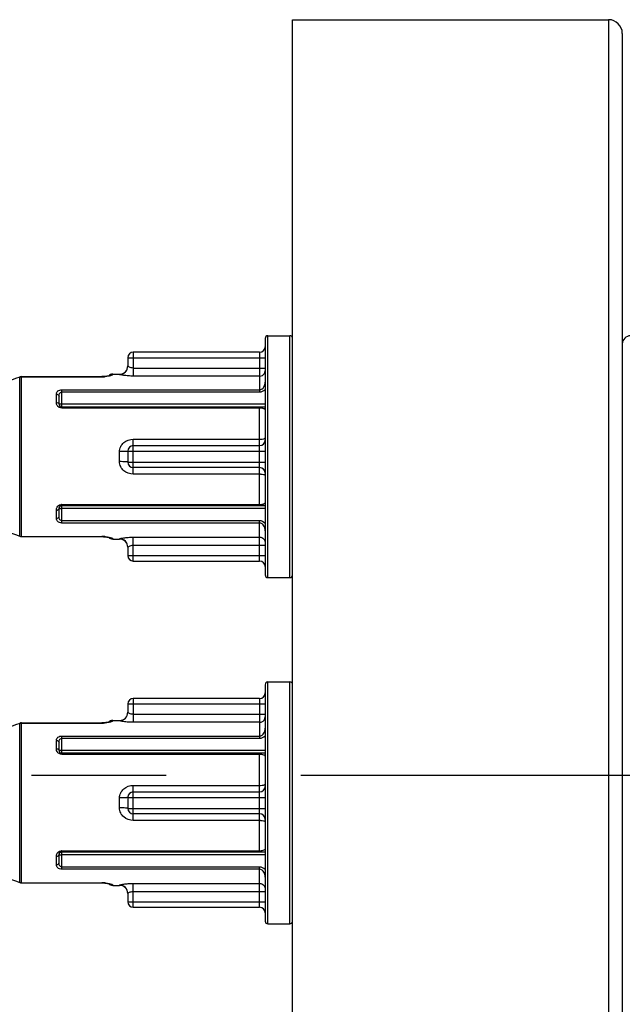
# Model space of a CAD drawing. Units: millimetres. Extents: x -900 to -408, y 294 to 688.
# Drawn here: x -857 to -835, y 495 to 531 of the extents above; entities that cross this region are included whole.
import ezdxf

# ---------------------------------------------------------------- set-up
doc = ezdxf.new("R2010")
doc.units = ezdxf.units.MM
doc.header["$LTSCALE"] = 65.34
doc.linetypes.add('CENTER', pattern=[0.6, 0.375, -0.075, 0.075, -0.075])
for name, color, linetype in [('20191_25_01_BL0', 7, 'CONTINUOUS'), ('20191_25_02_BL11', 7, 'CONTINUOUS'), ('20191_25_03_BL2', 7, 'CONTINUOUS'), ('20191_25_14_BL10', 7, 'CONTINUOUS'), ('20191_25_14_BL9', 7, 'CONTINUOUS')]:
    doc.layers.add(name, color=color, linetype=linetype)

msp = doc.modelspace()

# ---------------------------------------------------------------- linework, layer by layer
at = {"layer": '20191_25_01_BL0', "color": 7, "linetype": 'Continuous'}
for p, q in [((-847.37, 475.694), (-847.37, 530.694)), ((-847.37, 530.694), (-835.87, 530.694)), ((-835.37, 530.194), (-835.37, 476.194))]:
    msp.add_line(p, q, dxfattribs=at)
at = {"layer": '20191_25_01_BL0', "color": 9, "linetype": 'Continuous'}
msp.add_line((-835.87, 530.694), (-835.87, 475.694), dxfattribs=at)
at = {"layer": '20191_25_01_BL0', "color": 7, "linetype": 'Continuous'}
msp.add_arc((-835.87, 530.194), 0.5, 0, 90, dxfattribs=at)
at = {"layer": '20191_25_02_BL11', "color": 7, "linetype": 'Continuous'}
msp.add_arc((-835.07, 518.894), 0.3, 90, 180, dxfattribs=at)
at = {"layer": '20191_25_03_BL2', "color": 7, "linetype": 'CENTER'}
msp.add_line((-783.37, 503.194), (-862.871, 503.194), dxfattribs=at)
at = {"layer": '20191_25_14_BL10', "color": 9, "linetype": 'Continuous'}
for p, q in [((-848.27, 510.394), (-848.27, 519.194)), ((-847.47, 510.394), (-847.47, 519.194)), ((-853.17, 518.594), (-853.17, 517.726)), ((-848.57, 518.594), (-848.57, 517.147)), ((-853.37, 518.394), (-848.37, 518.394)), ((-853.92, 517.777), (-853.92, 517.794)), ((-853.67, 517.788), (-853.67, 517.794)), ((-853.17, 518.019), (-848.37, 518.019)), ((-857.304, 517.693), (-857.303, 517.687)), ((-857.303, 511.901), (-857.303, 517.687)), ((-857.235, 511.883), (-857.235, 517.705)), ((-857.235, 517.699), (-854.32, 517.699)), ((-854.32, 517.705), (-854.32, 517.699)), ((-848.57, 517.726), (-853.17, 517.726)), ((-855.97, 516.766), (-855.97, 517.065)), ((-855.77, 516.559), (-855.77, 517.228)), ((-855.77, 517.228), (-848.57, 517.228)), ((-855.77, 517.147), (-848.57, 517.147)), ((-848.37, 516.7), (-855.868, 516.7)), ((-848.57, 516.559), (-855.77, 516.559)), ((-848.57, 513.013), (-848.57, 516.6)), ((-853.17, 514.158), (-853.17, 515.43)), ((-853.17, 515.43), (-848.57, 515.43)), ((-853.67, 514.612), (-853.67, 514.976)), ((-853.37, 514.994), (-848.37, 514.994)), ((-853.37, 514.594), (-848.37, 514.594)), ((-848.57, 514.158), (-853.17, 514.158)), ((-855.97, 512.545), (-855.97, 512.847)), ((-855.77, 513.055), (-855.77, 513.013)), ((-855.77, 513.055), (-848.57, 513.055)), ((-855.77, 512.379), (-855.77, 513.008)), ((-848.37, 512.91), (-855.77, 512.91)), ((-848.57, 512.46), (-855.77, 512.46)), ((-848.57, 512.379), (-855.77, 512.379)), ((-848.57, 510.994), (-848.57, 512.46)), ((-857.303, 511.901), (-857.304, 511.895)), ((-857.235, 511.889), (-854.32, 511.889)), ((-854.32, 511.883), (-854.32, 511.889)), ((-853.92, 511.794), (-853.92, 511.811)), ((-853.67, 511.794), (-853.67, 511.8)), ((-853.17, 510.994), (-853.17, 511.862)), ((-853.17, 511.862), (-848.57, 511.862)), ((-853.17, 511.569), (-848.37, 511.569)), ((-853.37, 511.194), (-848.37, 511.194))]:
    msp.add_line(p, q, dxfattribs=at)
at = {"layer": '20191_25_14_BL10', "color": 7, "linetype": 'Continuous'}
for p, q in [((-848.27, 519.194), (-847.47, 519.194)), ((-848.37, 519.094), (-848.37, 510.494)), ((-848.57, 518.594), (-853.17, 518.594)), ((-853.37, 518.394), (-853.37, 518.088)), ((-853.92, 517.794), (-853.67, 517.794)), ((-857.235, 517.705), (-854.32, 517.705)), ((-854.286, 517.706), (-854.32, 517.705)), ((-855.87, 516.7), (-855.87, 516.989)), ((-848.37, 516.6), (-855.77, 516.6)), ((-853.37, 514.994), (-853.37, 514.594)), ((-853.17, 515.194), (-848.57, 515.194)), ((-848.57, 514.394), (-853.17, 514.394)), ((-855.87, 512.62), (-855.87, 512.912)), ((-855.77, 513.013), (-848.37, 513.01)), ((-848.382, 513.013), (-848.37, 513.013)), ((-857.235, 511.883), (-854.32, 511.883)), ((-853.92, 511.794), (-853.67, 511.794)), ((-853.37, 511.5), (-853.37, 511.194)), ((-853.17, 510.994), (-848.57, 510.994)), ((-848.27, 510.394), (-847.47, 510.394))]:
    msp.add_line(p, q, dxfattribs=at)
at = {"layer": '20191_25_14_BL10', "color": 6, "linetype": 'Continuous'}
for p, q in [((-848.27, 519.194), (-847.47, 519.194)), ((-854.03, 517.74), (-854.029, 517.741)), ((-854.024, 517.743), (-854.025, 517.743)), ((-853.92, 517.794), (-853.67, 517.794)), ((-853.92, 511.794), (-853.67, 511.794)), ((-848.27, 510.394), (-847.47, 510.394))]:
    msp.add_line(p, q, dxfattribs=at)
at = {"layer": '20191_25_14_BL10', "color": 7, "linetype": 'Continuous'}
for points in [[(-854.03, 517.74), (-854.029, 517.741), (-854.024, 517.743), (-854.025, 517.743), (-854.031, 517.74), (-854.043, 517.737), (-854.059, 517.733), (-854.08, 517.728), (-854.106, 517.723), (-854.136, 517.718), (-854.169, 517.714), (-854.207, 517.71), (-854.249, 517.707), (-854.292, 517.705), (-854.32, 517.705)], [(-854.32, 511.883), (-854.281, 511.882), (-854.238, 511.88), (-854.198, 511.877), (-854.162, 511.873), (-854.129, 511.869), (-854.101, 511.864), (-854.076, 511.859), (-854.056, 511.854), (-854.041, 511.85), (-854.03, 511.847), (-854.026, 511.846)], [(-854.285, 511.882), (-854.248, 511.881), (-854.207, 511.878), (-854.169, 511.874), (-854.135, 511.87), (-854.105, 511.865), (-854.079, 511.86), (-854.064, 511.856)]]:
    msp.add_lwpolyline(points, dxfattribs=at)
for centre, radius, start, end in [((-848.27, 519.094), 0.1, 90, 180), ((-847.47, 519.094), 0.1, 15, 90), ((-853.17, 518.394), 0.2, 90, 180), ((-848.57, 518.794), 0.2, 270, 360), ((-853.67, 518.094), 0.3, 270, 0), ((-853.92, 517.594), 0.2, 90, 136.3231), ((-857.235, 517.504), 0.202, 90.0791, 110.1677), ((-855.77, 516.7), 0.1, 180, 270), ((-848.57, 515.394), 0.2, 270, 0), ((-853.17, 514.994), 0.2, 90, 180), ((-853.17, 514.594), 0.2, 180, 270), ((-848.57, 514.194), 0.2, 0, 90), ((-855.77, 512.91), 0.1, 89.9865, 180.0125), ((-848.568, 551.016), 38.004, 269.9972, 270.1422), ((-848.544, 541.772), 28.759, 270.1395, 270.3231), ((-857.235, 512.084), 0.202, 249.8323, 269.9209), ((-853.92, 511.994), 0.2, 223.6911, 270), ((-853.67, 511.494), 0.3, 0, 90), ((-853.17, 511.194), 0.2, 180, 270), ((-848.57, 510.794), 0.2, 0, 90), ((-848.27, 510.494), 0.1, 180, 270), ((-847.47, 510.494), 0.1, 270, 0)]:
    msp.add_arc(centre, radius, start, end, dxfattribs=at)
at = {"layer": '20191_25_14_BL10', "color": 9, "linetype": 'Continuous'}
for centre, radius, start, end in [((-853.67, 518.088), 0.3, 269.9296, 359.965), ((-853.92, 517.578), 0.199, 90.061, 100.1162), ((-772.494, 288.555), 244.324, 110.3111, 110.6103), ((-854.32, 519.128), 1.429, 269.9954, 275.1926), ((-855.816, 517.065), 0.154, 171.0364, 180.0415), ((-855.756, 516.766), 0.214, 180.002, 184.2229), ((-855.97, 516.617), 0.149, 83.284, 89.9772), ((-848.57, 516.347), 0.917, 270.0032, 272.1738), ((-848.57, 513.241), 0.917, 87.8262, 89.9968), ((-855.754, 512.847), 0.216, 176.2196, 179.9985), ((-855.77, 512.863), 0.192, 90.0057, 93.4433), ((-848.57, 513.652), 0.597, 270.0003, 270.94), ((-772.532, 740.93), 244.215, 249.38918, 249.68895), ((-854.32, 510.46), 1.429, 85.6129, 90.0125), ((-853.92, 512.01), 0.199, 259.8833, 269.9382), ((-853.67, 511.5), 0.3, 0.035, 90.0704)]:
    msp.add_arc(centre, radius, start, end, dxfattribs=at)
for points, knots in [([(-853.17, 518.019), (-853.196, 518.019), (-853.244, 518.024), (-853.308, 518.044), (-853.345, 518.065), (-853.37, 518.08), (-853.37, 518.088)], [0, 0, 0, 0, 0.361103, 0.670989, 0.893748, 1, 1, 1, 1]), ([(-853.92, 517.777), (-853.92, 517.772), (-853.933, 517.762), (-853.974, 517.743), (-854.018, 517.732), (-854.051, 517.725)], [0, 0, 0, 0, 0.09573, 0.292921, 1, 1, 1, 1]), ([(-853.17, 517.726), (-853.231, 517.726), (-853.321, 517.729), (-853.436, 517.74), (-853.512, 517.749), (-853.574, 517.76), (-853.625, 517.77), (-853.65, 517.779), (-853.67, 517.784), (-853.67, 517.788)], [0, 0, 0, 0, 0.364132, 0.532412, 0.683777, 0.812087, 0.911038, 0.97481, 1, 1, 1, 1]), ([(-848.57, 517.726), (-848.535, 517.726), (-848.466, 517.744), (-848.414, 517.794), (-848.397, 517.823)], [0, 0, 0, 0, 0.502467, 1, 1, 1, 1]), ([(-854.051, 517.725), (-854.062, 517.723), (-854.108, 517.714), (-854.154, 517.708), (-854.19, 517.705)], [0, 0, 0, 0, 0.224683, 1, 1, 1, 1]), ([(-848.57, 517.228), (-848.539, 517.228), (-848.475, 517.252), (-848.394, 517.35), (-848.37, 517.446), (-848.37, 517.508)], [0, 0, 0, 0, 0.251553, 0.503002, 1, 1, 1, 1]), ([(-855.97, 517.065), (-855.945, 517.065), (-855.898, 517.053), (-855.87, 517.009), (-855.87, 516.989)], [0, 0, 0, 0, 0.548476, 1, 1, 1, 1]), ([(-855.968, 517.089), (-855.962, 517.125), (-855.911, 517.206), (-855.819, 517.228), (-855.77, 517.228)], [0, 0, 0, 0, 0.428827, 1, 1, 1, 1]), ([(-855.87, 516.989), (-855.87, 517.022), (-855.862, 517.073), (-855.824, 517.131), (-855.788, 517.147), (-855.77, 517.147)], [0, 0, 0, 0, 0.482428, 0.730941, 1, 1, 1, 1]), ([(-855.87, 516.587), (-855.9, 516.604), (-855.948, 516.654), (-855.967, 516.719), (-855.969, 516.75)], [0, 0, 0, 0, 0.526311, 1, 1, 1, 1]), ([(-855.953, 516.765), (-855.932, 516.762), (-855.894, 516.752), (-855.87, 516.716), (-855.87, 516.7)], [0, 0, 0, 0, 0.567779, 1, 1, 1, 1]), ([(-848.37, 516.5), (-848.37, 516.508), (-848.386, 516.525), (-848.452, 516.551), (-848.519, 516.559), (-848.57, 516.559)], [0, 0, 0, 0, 0.103035, 0.289831, 1, 1, 1, 1]), ([(-853.67, 514.976), (-853.67, 515.038), (-853.64, 515.163), (-853.486, 515.363), (-853.292, 515.43), (-853.17, 515.43)], [0, 0, 0, 0, 0.251575, 0.50275, 1, 1, 1, 1]), ([(-848.535, 515.431), (-848.499, 515.432), (-848.451, 515.436), (-848.397, 515.45), (-848.378, 515.46), (-848.373, 515.465)], [0, 0, 0, 0, 0.639821, 0.862592, 1, 1, 1, 1]), ([(-848.373, 515.465), (-848.372, 515.467), (-848.371, 515.469), (-848.37, 515.472), (-848.37, 515.473)], [0, 0, 0, 0, 0.535845, 1, 1, 1, 1]), ([(-853.37, 514.994), (-853.37, 514.992), (-853.381, 514.989), (-853.395, 514.986), (-853.424, 514.983), (-853.477, 514.98), (-853.561, 514.977), (-853.632, 514.976), (-853.67, 514.976)], [0, 0, 0, 0, 0.02258, 0.080257, 0.172531, 0.29648, 0.619932, 1, 1, 1, 1]), ([(-853.17, 514.158), (-853.292, 514.158), (-853.486, 514.225), (-853.64, 514.425), (-853.67, 514.55), (-853.67, 514.612)], [0, 0, 0, 0, 0.497222, 0.748396, 1, 1, 1, 1]), ([(-853.37, 514.594), (-853.37, 514.596), (-853.381, 514.599), (-853.395, 514.602), (-853.424, 514.605), (-853.477, 514.608), (-853.561, 514.611), (-853.632, 514.612), (-853.67, 514.612)], [0, 0, 0, 0, 0.02258, 0.080257, 0.172531, 0.29648, 0.619932, 1, 1, 1, 1]), ([(-848.535, 514.157), (-848.499, 514.156), (-848.451, 514.152), (-848.397, 514.138), (-848.378, 514.128), (-848.373, 514.123)], [0, 0, 0, 0, 0.639821, 0.862592, 1, 1, 1, 1]), ([(-848.373, 514.123), (-848.372, 514.121), (-848.371, 514.119), (-848.37, 514.116), (-848.37, 514.115)], [0, 0, 0, 0, 0.535845, 1, 1, 1, 1]), ([(-848.478, 513.062), (-848.451, 513.067), (-848.414, 513.075), (-848.374, 513.098), (-848.37, 513.111)], [0, 0, 0, 0, 0.672034, 1, 1, 1, 1]), ([(-848.37, 513.111), (-848.37, 513.112), (-848.37, 513.113), (-848.37, 513.114), (-848.37, 513.115)], [0, 0, 0, 0, 0.505009, 1, 1, 1, 1]), ([(-855.97, 512.847), (-855.946, 512.847), (-855.902, 512.854), (-855.87, 512.894), (-855.87, 512.912)], [0, 0, 0, 0, 0.573572, 1, 1, 1, 1]), ([(-855.969, 512.861), (-855.969, 512.875), (-855.96, 512.931), (-855.927, 512.983), (-855.894, 513.01)], [0, 0, 0, 0, 0.23815, 1, 1, 1, 1]), ([(-855.894, 513.01), (-855.87, 513.029), (-855.832, 513.048), (-855.792, 513.054), (-855.781, 513.054)], [0, 0, 0, 0, 0.739646, 1, 1, 1, 1]), ([(-855.868, 512.91), (-855.864, 512.91), (-855.832, 512.91), (-855.799, 512.91), (-855.77, 512.91)], [0, 0, 0, 0, 0.121254, 1, 1, 1, 1]), ([(-848.56, 513.055), (-848.553, 513.055), (-848.525, 513.056), (-848.498, 513.059), (-848.478, 513.062)], [0, 0, 0, 0, 0.268715, 1, 1, 1, 1]), ([(-855.97, 512.545), (-855.945, 512.545), (-855.898, 512.556), (-855.87, 512.6), (-855.87, 512.62)], [0, 0, 0, 0, 0.550082, 1, 1, 1, 1]), ([(-855.77, 512.379), (-855.824, 512.379), (-855.927, 512.407), (-855.97, 512.504), (-855.97, 512.545)], [0, 0, 0, 0, 0.569759, 1, 1, 1, 1]), ([(-855.77, 512.46), (-855.788, 512.46), (-855.824, 512.476), (-855.862, 512.535), (-855.87, 512.587), (-855.87, 512.62)], [0, 0, 0, 0, 0.266943, 0.515702, 1, 1, 1, 1]), ([(-848.37, 512.097), (-848.37, 512.159), (-848.394, 512.256), (-848.475, 512.354), (-848.538, 512.379), (-848.57, 512.379)], [0, 0, 0, 0, 0.49709, 0.748443, 1, 1, 1, 1]), ([(-854.21, 511.885), (-854.196, 511.884), (-854.142, 511.879), (-854.09, 511.871), (-854.052, 511.863)], [0, 0, 0, 0, 0.274215, 1, 1, 1, 1]), ([(-854.052, 511.863), (-854.018, 511.856), (-853.975, 511.845), (-853.933, 511.826), (-853.92, 511.816), (-853.92, 511.811)], [0, 0, 0, 0, 0.706837, 0.904244, 1, 1, 1, 1]), ([(-853.67, 511.8), (-853.67, 511.804), (-853.65, 511.809), (-853.625, 511.818), (-853.574, 511.828), (-853.512, 511.839), (-853.436, 511.848), (-853.321, 511.859), (-853.231, 511.862), (-853.17, 511.862)], [0, 0, 0, 0, 0.025182, 0.088942, 0.187887, 0.316191, 0.467553, 0.63583, 1, 1, 1, 1]), ([(-848.57, 511.862), (-848.519, 511.862), (-848.414, 511.822), (-848.37, 511.717), (-848.37, 511.667)], [0, 0, 0, 0, 0.50407, 1, 1, 1, 1]), ([(-853.37, 511.5), (-853.37, 511.508), (-853.345, 511.523), (-853.308, 511.544), (-853.244, 511.564), (-853.196, 511.569), (-853.17, 511.569)], [0, 0, 0, 0, 0.106233, 0.328977, 0.638851, 1, 1, 1, 1])]:
    msp.add_open_spline(points, degree=3, knots=knots, dxfattribs=at)
for points in [[(-854.036, 517.74), (-854.012, 517.757), (-853.984, 517.768), (-853.955, 517.774)], [(-848.397, 517.823), (-848.38, 517.853), (-848.37, 517.887), (-848.37, 517.921)], [(-857.303, 517.687), (-857.281, 517.695), (-857.258, 517.699), (-857.235, 517.699)], [(-848.57, 517.147), (-848.496, 517.147), (-848.42, 517.186), (-848.37, 517.24)], [(-855.77, 516.559), (-855.804, 516.559), (-855.84, 516.569), (-855.87, 516.587)], [(-848.37, 512.366), (-848.42, 512.42), (-848.496, 512.46), (-848.57, 512.46)], [(-857.303, 511.901), (-857.281, 511.893), (-857.258, 511.889), (-857.235, 511.889)], [(-854.036, 511.848), (-854.012, 511.831), (-853.984, 511.819), (-853.955, 511.814)], [(-848.397, 511.765), (-848.38, 511.735), (-848.37, 511.701), (-848.37, 511.667)]]:
    msp.add_open_spline(points, degree=3, dxfattribs=at)
at = {"layer": '20191_25_14_BL10', "color": 7, "linetype": 'Continuous'}
msp.add_open_spline([(-855.87, 512.912), (-855.87, 512.933), (-855.854, 512.985), (-855.8, 513.013), (-855.77, 513.013)], degree=3, knots=[0, 0, 0, 0, 0.409095, 1, 1, 1, 1], dxfattribs=at)
at = {"layer": '20191_25_14_BL9', "color": 7, "linetype": 'Continuous'}
for p, q in [((-848.37, 506.494), (-848.37, 497.894)), ((-848.27, 506.594), (-847.47, 506.594)), ((-848.57, 505.994), (-853.17, 505.994)), ((-853.37, 505.794), (-853.37, 505.488)), ((-853.92, 505.194), (-853.67, 505.194)), ((-857.235, 505.105), (-854.32, 505.105)), ((-854.286, 505.106), (-854.32, 505.105)), ((-855.87, 504.1), (-855.87, 504.389)), ((-848.37, 504), (-855.77, 504)), ((-853.37, 502.394), (-853.37, 501.994)), ((-853.17, 502.594), (-848.57, 502.594)), ((-848.57, 501.794), (-853.17, 501.794)), ((-855.87, 500.02), (-855.87, 500.312)), ((-855.77, 500.413), (-848.37, 500.41)), ((-848.382, 500.413), (-848.37, 500.413)), ((-857.235, 499.283), (-854.32, 499.283)), ((-853.92, 499.194), (-853.67, 499.194)), ((-853.37, 498.9), (-853.37, 498.594)), ((-853.17, 498.394), (-848.57, 498.394)), ((-848.27, 497.794), (-847.47, 497.794))]:
    msp.add_line(p, q, dxfattribs=at)
at = {"layer": '20191_25_14_BL9', "color": 9, "linetype": 'Continuous'}
for p, q in [((-848.27, 497.794), (-848.27, 506.594)), ((-847.47, 497.794), (-847.47, 506.594)), ((-853.17, 505.994), (-853.17, 505.126)), ((-848.57, 505.994), (-848.57, 504.547)), ((-853.37, 505.794), (-848.37, 505.794)), ((-853.92, 505.177), (-853.92, 505.194)), ((-853.67, 505.188), (-853.67, 505.194)), ((-853.17, 505.419), (-848.37, 505.419)), ((-857.304, 505.093), (-857.303, 505.087)), ((-857.303, 499.301), (-857.303, 505.087)), ((-857.235, 499.283), (-857.235, 505.105)), ((-857.235, 505.099), (-854.32, 505.099)), ((-854.32, 505.105), (-854.32, 505.099)), ((-848.57, 505.126), (-853.17, 505.126)), ((-855.77, 503.959), (-855.77, 504.628)), ((-855.77, 504.628), (-848.57, 504.628)), ((-855.77, 504.547), (-848.57, 504.547)), ((-855.97, 504.166), (-855.97, 504.465)), ((-848.37, 504.1), (-855.868, 504.1)), ((-848.57, 503.959), (-855.77, 503.959)), ((-848.57, 500.413), (-848.57, 504)), ((-853.17, 501.558), (-853.17, 502.83)), ((-853.17, 502.83), (-848.57, 502.83)), ((-853.67, 502.012), (-853.67, 502.376)), ((-853.37, 502.394), (-848.37, 502.394)), ((-853.37, 501.994), (-848.37, 501.994)), ((-848.57, 501.558), (-853.17, 501.558)), ((-855.97, 499.945), (-855.97, 500.247)), ((-855.77, 500.455), (-855.77, 500.413)), ((-855.77, 500.455), (-848.57, 500.455)), ((-855.77, 499.779), (-855.77, 500.408)), ((-848.37, 500.31), (-855.77, 500.31)), ((-848.57, 499.86), (-855.77, 499.86)), ((-848.57, 498.394), (-848.57, 499.86)), ((-848.57, 499.779), (-855.77, 499.779)), ((-857.303, 499.301), (-857.304, 499.295)), ((-857.235, 499.289), (-854.32, 499.289)), ((-854.32, 499.283), (-854.32, 499.289)), ((-853.92, 499.194), (-853.92, 499.211)), ((-853.67, 499.194), (-853.67, 499.2)), ((-853.17, 498.394), (-853.17, 499.262)), ((-853.17, 499.262), (-848.57, 499.262)), ((-853.17, 498.969), (-848.37, 498.969)), ((-853.37, 498.594), (-848.37, 498.594))]:
    msp.add_line(p, q, dxfattribs=at)
at = {"layer": '20191_25_14_BL9', "color": 6, "linetype": 'Continuous'}
for p, q in [((-848.27, 506.594), (-847.47, 506.594)), ((-853.92, 505.194), (-853.67, 505.194)), ((-854.03, 505.14), (-854.029, 505.141)), ((-854.024, 505.143), (-854.025, 505.143)), ((-853.92, 499.194), (-853.67, 499.194)), ((-848.27, 497.794), (-847.47, 497.794))]:
    msp.add_line(p, q, dxfattribs=at)
at = {"layer": '20191_25_14_BL9', "color": 7, "linetype": 'Continuous'}
for points in [[(-854.03, 505.14), (-854.029, 505.141), (-854.024, 505.143), (-854.025, 505.143), (-854.031, 505.14), (-854.043, 505.137), (-854.059, 505.133), (-854.08, 505.128), (-854.106, 505.123), (-854.136, 505.118), (-854.169, 505.114), (-854.207, 505.11), (-854.249, 505.107), (-854.292, 505.105), (-854.32, 505.105)], [(-854.32, 499.283), (-854.281, 499.282), (-854.238, 499.28), (-854.198, 499.277), (-854.162, 499.273), (-854.129, 499.269), (-854.101, 499.264), (-854.076, 499.259), (-854.056, 499.254), (-854.041, 499.25), (-854.03, 499.247), (-854.026, 499.246)], [(-854.285, 499.282), (-854.248, 499.281), (-854.207, 499.278), (-854.169, 499.274), (-854.135, 499.27), (-854.105, 499.265), (-854.079, 499.26), (-854.064, 499.256)]]:
    msp.add_lwpolyline(points, dxfattribs=at)
for centre, radius, start, end in [((-848.27, 506.494), 0.1, 90, 180), ((-847.47, 506.494), 0.1, 0, 90), ((-853.17, 505.794), 0.2, 90, 180), ((-848.57, 506.194), 0.2, 270, 360), ((-853.92, 504.994), 0.2, 90, 136.3231), ((-853.67, 505.494), 0.3, 270, 0), ((-857.235, 504.904), 0.202, 90.0791, 110.1677), ((-855.77, 504.1), 0.1, 180, 270), ((-848.57, 502.794), 0.2, 270, 0), ((-853.17, 502.394), 0.2, 90, 180), ((-853.17, 501.994), 0.2, 180, 270), ((-848.57, 501.594), 0.2, 0, 90), ((-855.77, 500.31), 0.1, 89.9865, 180.0125), ((-848.568, 538.416), 38.004, 269.9972, 270.1422), ((-848.544, 529.172), 28.759, 270.1395, 270.3231), ((-857.235, 499.484), 0.202, 249.8323, 269.9209), ((-853.92, 499.394), 0.2, 223.6911, 270), ((-853.67, 498.894), 0.3, 0, 90), ((-853.17, 498.594), 0.2, 180, 270), ((-848.57, 498.194), 0.2, 0, 90), ((-848.27, 497.894), 0.1, 180, 270), ((-847.47, 497.894), 0.1, 270, 0)]:
    msp.add_arc(centre, radius, start, end, dxfattribs=at)
at = {"layer": '20191_25_14_BL9', "color": 9, "linetype": 'Continuous'}
for centre, radius, start, end in [((-853.67, 505.488), 0.3, 269.9296, 359.965), ((-772.494, 275.955), 244.324, 110.3111, 110.6103), ((-854.32, 506.528), 1.429, 269.9954, 275.1926), ((-853.92, 504.978), 0.199, 90.061, 100.1162), ((-855.816, 504.465), 0.154, 171.0364, 180.0415), ((-855.756, 504.166), 0.214, 180.002, 184.2229), ((-855.97, 504.017), 0.149, 83.284, 89.9772), ((-848.57, 503.747), 0.917, 270.0032, 272.1738), ((-848.57, 500.641), 0.917, 87.8262, 89.9968), ((-855.754, 500.247), 0.216, 176.2196, 179.9985), ((-855.77, 500.263), 0.192, 90.0057, 93.4433), ((-848.57, 501.052), 0.597, 270.0003, 270.94), ((-772.532, 728.33), 244.215, 249.38918, 249.68895), ((-854.32, 497.86), 1.429, 85.6129, 90.0125), ((-853.92, 499.41), 0.199, 259.8833, 269.9382), ((-853.67, 498.9), 0.3, 0.035, 90.0704)]:
    msp.add_arc(centre, radius, start, end, dxfattribs=at)
for points, knots in [([(-853.17, 505.126), (-853.231, 505.126), (-853.321, 505.129), (-853.436, 505.14), (-853.512, 505.149), (-853.574, 505.16), (-853.625, 505.17), (-853.65, 505.179), (-853.67, 505.184), (-853.67, 505.188)], [0, 0, 0, 0, 0.364132, 0.532412, 0.683777, 0.812087, 0.911038, 0.97481, 1, 1, 1, 1]), ([(-853.17, 505.419), (-853.196, 505.419), (-853.244, 505.424), (-853.308, 505.444), (-853.345, 505.465), (-853.37, 505.48), (-853.37, 505.488)], [0, 0, 0, 0, 0.361103, 0.670989, 0.893748, 1, 1, 1, 1]), ([(-848.57, 505.126), (-848.535, 505.126), (-848.466, 505.144), (-848.414, 505.194), (-848.397, 505.223)], [0, 0, 0, 0, 0.502467, 1, 1, 1, 1]), ([(-854.051, 505.125), (-854.062, 505.123), (-854.108, 505.114), (-854.154, 505.108), (-854.19, 505.105)], [0, 0, 0, 0, 0.224683, 1, 1, 1, 1]), ([(-853.92, 505.177), (-853.92, 505.172), (-853.933, 505.162), (-853.974, 505.143), (-854.018, 505.132), (-854.051, 505.125)], [0, 0, 0, 0, 0.09573, 0.292921, 1, 1, 1, 1]), ([(-848.57, 504.628), (-848.539, 504.628), (-848.475, 504.652), (-848.394, 504.75), (-848.37, 504.846), (-848.37, 504.908)], [0, 0, 0, 0, 0.251553, 0.503002, 1, 1, 1, 1]), ([(-855.968, 504.489), (-855.962, 504.525), (-855.911, 504.606), (-855.819, 504.628), (-855.77, 504.628)], [0, 0, 0, 0, 0.428827, 1, 1, 1, 1]), ([(-855.87, 504.389), (-855.87, 504.422), (-855.862, 504.473), (-855.824, 504.531), (-855.788, 504.547), (-855.77, 504.547)], [0, 0, 0, 0, 0.482428, 0.730941, 1, 1, 1, 1]), ([(-855.97, 504.465), (-855.945, 504.465), (-855.898, 504.453), (-855.87, 504.409), (-855.87, 504.389)], [0, 0, 0, 0, 0.548476, 1, 1, 1, 1]), ([(-855.87, 503.987), (-855.9, 504.004), (-855.948, 504.054), (-855.967, 504.119), (-855.969, 504.15)], [0, 0, 0, 0, 0.526311, 1, 1, 1, 1]), ([(-855.953, 504.165), (-855.932, 504.162), (-855.894, 504.152), (-855.87, 504.116), (-855.87, 504.1)], [0, 0, 0, 0, 0.567779, 1, 1, 1, 1]), ([(-848.37, 503.9), (-848.37, 503.908), (-848.386, 503.925), (-848.452, 503.951), (-848.519, 503.959), (-848.57, 503.959)], [0, 0, 0, 0, 0.103035, 0.289831, 1, 1, 1, 1]), ([(-853.67, 502.376), (-853.67, 502.438), (-853.64, 502.563), (-853.486, 502.763), (-853.292, 502.83), (-853.17, 502.83)], [0, 0, 0, 0, 0.251575, 0.50275, 1, 1, 1, 1]), ([(-848.535, 502.831), (-848.499, 502.832), (-848.451, 502.836), (-848.397, 502.85), (-848.378, 502.86), (-848.373, 502.865)], [0, 0, 0, 0, 0.639821, 0.862592, 1, 1, 1, 1]), ([(-848.373, 502.865), (-848.372, 502.867), (-848.371, 502.869), (-848.37, 502.872), (-848.37, 502.873)], [0, 0, 0, 0, 0.535845, 1, 1, 1, 1]), ([(-853.37, 502.394), (-853.37, 502.392), (-853.381, 502.389), (-853.395, 502.386), (-853.424, 502.383), (-853.477, 502.38), (-853.561, 502.377), (-853.632, 502.376), (-853.67, 502.376)], [0, 0, 0, 0, 0.02258, 0.080257, 0.172531, 0.29648, 0.619932, 1, 1, 1, 1]), ([(-853.17, 501.558), (-853.292, 501.558), (-853.486, 501.625), (-853.64, 501.825), (-853.67, 501.95), (-853.67, 502.012)], [0, 0, 0, 0, 0.497222, 0.748396, 1, 1, 1, 1]), ([(-853.37, 501.994), (-853.37, 501.996), (-853.381, 501.999), (-853.395, 502.002), (-853.424, 502.005), (-853.477, 502.008), (-853.561, 502.011), (-853.632, 502.012), (-853.67, 502.012)], [0, 0, 0, 0, 0.02258, 0.080257, 0.172531, 0.29648, 0.619932, 1, 1, 1, 1]), ([(-848.535, 501.557), (-848.499, 501.556), (-848.451, 501.552), (-848.397, 501.538), (-848.378, 501.528), (-848.373, 501.523)], [0, 0, 0, 0, 0.639821, 0.862592, 1, 1, 1, 1]), ([(-848.373, 501.523), (-848.372, 501.521), (-848.371, 501.519), (-848.37, 501.516), (-848.37, 501.515)], [0, 0, 0, 0, 0.535845, 1, 1, 1, 1]), ([(-855.97, 500.247), (-855.946, 500.247), (-855.902, 500.254), (-855.87, 500.294), (-855.87, 500.312)], [0, 0, 0, 0, 0.573572, 1, 1, 1, 1]), ([(-855.969, 500.261), (-855.969, 500.275), (-855.96, 500.331), (-855.927, 500.383), (-855.894, 500.41)], [0, 0, 0, 0, 0.23815, 1, 1, 1, 1]), ([(-855.894, 500.41), (-855.87, 500.429), (-855.832, 500.448), (-855.792, 500.454), (-855.781, 500.454)], [0, 0, 0, 0, 0.739646, 1, 1, 1, 1]), ([(-855.868, 500.31), (-855.864, 500.31), (-855.832, 500.31), (-855.799, 500.31), (-855.77, 500.31)], [0, 0, 0, 0, 0.121254, 1, 1, 1, 1]), ([(-848.56, 500.455), (-848.553, 500.455), (-848.525, 500.456), (-848.498, 500.459), (-848.478, 500.462)], [0, 0, 0, 0, 0.268715, 1, 1, 1, 1]), ([(-848.478, 500.462), (-848.451, 500.467), (-848.414, 500.475), (-848.374, 500.498), (-848.37, 500.511)], [0, 0, 0, 0, 0.672034, 1, 1, 1, 1]), ([(-848.37, 500.511), (-848.37, 500.512), (-848.37, 500.513), (-848.37, 500.514), (-848.37, 500.515)], [0, 0, 0, 0, 0.505009, 1, 1, 1, 1]), ([(-855.97, 499.945), (-855.945, 499.945), (-855.898, 499.956), (-855.87, 500), (-855.87, 500.02)], [0, 0, 0, 0, 0.550082, 1, 1, 1, 1]), ([(-855.77, 499.779), (-855.824, 499.779), (-855.927, 499.807), (-855.97, 499.904), (-855.97, 499.945)], [0, 0, 0, 0, 0.569759, 1, 1, 1, 1]), ([(-855.77, 499.86), (-855.788, 499.86), (-855.824, 499.876), (-855.862, 499.935), (-855.87, 499.987), (-855.87, 500.02)], [0, 0, 0, 0, 0.266943, 0.515702, 1, 1, 1, 1]), ([(-848.37, 499.497), (-848.37, 499.559), (-848.394, 499.656), (-848.475, 499.754), (-848.538, 499.779), (-848.57, 499.779)], [0, 0, 0, 0, 0.49709, 0.748443, 1, 1, 1, 1]), ([(-854.21, 499.285), (-854.196, 499.284), (-854.142, 499.279), (-854.09, 499.271), (-854.052, 499.263)], [0, 0, 0, 0, 0.274215, 1, 1, 1, 1]), ([(-854.052, 499.263), (-854.018, 499.256), (-853.975, 499.245), (-853.933, 499.226), (-853.92, 499.216), (-853.92, 499.211)], [0, 0, 0, 0, 0.706837, 0.904244, 1, 1, 1, 1]), ([(-853.67, 499.2), (-853.67, 499.204), (-853.65, 499.209), (-853.625, 499.218), (-853.574, 499.228), (-853.512, 499.239), (-853.436, 499.248), (-853.321, 499.259), (-853.231, 499.262), (-853.17, 499.262)], [0, 0, 0, 0, 0.025182, 0.088942, 0.187887, 0.316191, 0.467553, 0.63583, 1, 1, 1, 1]), ([(-848.57, 499.262), (-848.519, 499.262), (-848.414, 499.222), (-848.37, 499.117), (-848.37, 499.067)], [0, 0, 0, 0, 0.50407, 1, 1, 1, 1]), ([(-853.37, 498.9), (-853.37, 498.908), (-853.345, 498.923), (-853.308, 498.944), (-853.244, 498.964), (-853.196, 498.969), (-853.17, 498.969)], [0, 0, 0, 0, 0.106233, 0.328977, 0.638851, 1, 1, 1, 1])]:
    msp.add_open_spline(points, degree=3, knots=knots, dxfattribs=at)
for points in [[(-848.397, 505.223), (-848.38, 505.253), (-848.37, 505.287), (-848.37, 505.321)], [(-857.303, 505.087), (-857.281, 505.095), (-857.258, 505.099), (-857.235, 505.099)], [(-854.036, 505.14), (-854.012, 505.157), (-853.984, 505.168), (-853.955, 505.174)], [(-848.57, 504.547), (-848.496, 504.547), (-848.42, 504.586), (-848.37, 504.64)], [(-855.77, 503.959), (-855.804, 503.959), (-855.84, 503.969), (-855.87, 503.987)], [(-848.37, 499.766), (-848.42, 499.82), (-848.496, 499.86), (-848.57, 499.86)], [(-857.303, 499.301), (-857.281, 499.293), (-857.258, 499.289), (-857.235, 499.289)], [(-854.036, 499.248), (-854.012, 499.231), (-853.984, 499.219), (-853.955, 499.214)], [(-848.397, 499.165), (-848.38, 499.135), (-848.37, 499.101), (-848.37, 499.067)]]:
    msp.add_open_spline(points, degree=3, dxfattribs=at)
at = {"layer": '20191_25_14_BL9', "color": 7, "linetype": 'Continuous'}
msp.add_open_spline([(-855.87, 500.312), (-855.87, 500.333), (-855.854, 500.385), (-855.8, 500.413), (-855.77, 500.413)], degree=3, knots=[0, 0, 0, 0, 0.409095, 1, 1, 1, 1], dxfattribs=at)

doc.saveas('drawing.dxf')
